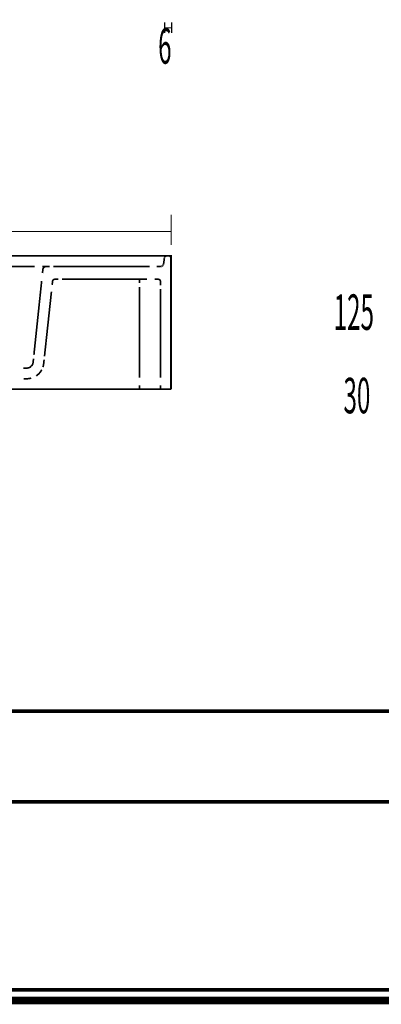
# Model space of a CAD drawing. Extents: x -31 to 325, y 33 to 231.
# Drawn here: x 92 to 126, y 33 to 125 of the extents above; entities that cross this region are included whole.
import ezdxf

# ---------------------------------------------------------------- set-up
doc = ezdxf.new("R2010")
doc.units = 0
for name, pattern in [('AIGENLINE001', [0.0148, 0.0074, -0.0074]), ('AIGENLINE002', [0.0156, 0.0078, -0.0078]), ('AIGENLINE003', [0.0184, 0.0092, -0.0092]), ('AIGENLINE004', [0.0218, 0.0109, -0.0109]), ('AIGENLINE005', [0.0226, 0.0113, -0.0113]), ('AIGENLINE006', [0.0232, 0.0116, -0.0116]), ('AIGENLINE007', [0.024, 0.012, -0.012]), ('AIGENLINE008', [0.0246, 0.0123, -0.0123]), ('AIGENLINE009', [0.0254, 0.0127, -0.0127]), ('AIGENLINE017', [0.0142, 0.0071, -0.0071]), ('AIGENLINE020', [0.019, 0.0095, -0.0095]), ('AIGENLINE021', [1.3054, 0.6527, -0.6527]), ('AIGENLINE023', [0.7786, 0.3893, -0.3893]), ('AIGENLINE024', [1.1898, 0.5949, -0.5949]), ('AIGENLINE031', [1.2082, 0.6041, -0.6041]), ('AIGENLINE033', [1.3132, 0.6566, -0.6566]), ('AIGENLINE039', [1.2856, 0.6428, -0.6428]), ('AIGENLINE054', [1.1418, 0.5709, -0.5709]), ('AIGENLINE055', [0.9316, 0.4658, -0.4658]), ('AIGENLINE059', [0.5558, 0.2779, -0.2779]), ('AIGENLINE061', [0.2328, 0.1164, -0.1164]), ('AIGENLINE062', [0.9386, 0.4693, -0.4693]), ('AIGENLINE064', [1.235, 0.6175, -0.6175]), ('AIGENLINE067', [1.2582, 0.6291, -0.6291]), ('AIGENLINE072', [1.2342, 0.6171, -0.6171]), ('AIGENLINE073', [0.519, 0.2595, -0.2595]), ('AIGENLINE078', [1.249, 0.6245, -0.6245])]:
    doc.linetypes.add(name, pattern=pattern)
doc.layers.add('LAYER_2', color=7, linetype='CONTINUOUS')
doc.styles.get("Standard").update_dxf_attribs({"font": 'TXT', "bigfont": 'BIGFONT'})

# ---------------------------------------------------------------- blocks, each defined once
blk = doc.blocks.new('AIGNBL02010002')
at = {"layer": 'LAYER_2', "const_width": 0.7056}
blk.add_lwpolyline([(251.6749, 230.337), (251.6749, 33.3285), (-30.3177, 33.3285), (-30.3177, 230.337)], close=True, dxfattribs=at)
blk = doc.blocks.new('AIGNBL0201006F')
at = {"layer": 'LAYER_2', "linetype": 'AIGENLINE001', "const_width": 0.1552, "flags": 128}
for points in [[(106.4529, 103.0056), (106.4488, 103.0132)], [(106.4571, 102.9977), (106.4529, 103.0056)], [(106.4605, 102.9901), (106.4571, 102.9977)], [(106.464, 102.9822), (106.4605, 102.9901)], [(106.4667, 102.9742), (106.464, 102.9822)], [(106.4695, 102.966), (106.4667, 102.9739)], [(106.4715, 102.9581), (106.4695, 102.9663)], [(106.4743, 102.9498), (106.4715, 102.9581)], [(106.4757, 102.9412), (106.4743, 102.9494)], [(106.4777, 102.9333), (106.4757, 102.9412)], [(106.4784, 102.9243), (106.4777, 102.9326)], [(106.4798, 102.916), (106.4784, 102.9243)], [(106.4798, 102.9074), (106.4791, 102.9157)], [(106.4812, 102.8991), (106.4798, 102.9074)], [(106.4812, 102.8902), (106.4812, 102.8988)]]:
    blk.add_lwpolyline(points, dxfattribs=at)
blk = doc.blocks.new('AIGNBL02010070')
at = {"layer": 'LAYER_2', "linetype": 'AIGENLINE001', "const_width": 0.1552, "flags": 128}
for points in [[(106.435, 103.0349), (106.4302, 103.0418)], [(106.4405, 103.0276), (106.435, 103.0349)], [(106.4447, 103.0204), (106.4398, 103.028)]]:
    blk.add_lwpolyline(points, dxfattribs=at)
blk = doc.blocks.new('AIGNBL02010071')
at = {"layer": 'LAYER_2', "linetype": 'AIGENLINE001', "const_width": 0.1552, "flags": 128}
for points in [[(106.4081, 103.0676), (106.4013, 103.0735)], [(106.4137, 103.0614), (106.4081, 103.0676)], [(106.4192, 103.0549), (106.4137, 103.0614)], [(106.4254, 103.048), (106.4192, 103.0549)]]:
    blk.add_lwpolyline(points, dxfattribs=at)
blk = doc.blocks.new('AIGNBL02010072')
at = {"layer": 'LAYER_2', "linetype": 'AIGENLINE001', "const_width": 0.1552, "flags": 128}
for points in [[(106.382, 103.0897), (106.3751, 103.0945)], [(106.3882, 103.0841), (106.382, 103.0893)], [(106.3951, 103.079), (106.3882, 103.0848)]]:
    blk.add_lwpolyline(points, dxfattribs=at)
blk = doc.blocks.new('AIGNBL02010073')
at = {"layer": 'LAYER_2', "linetype": 'AIGENLINE001', "const_width": 0.1552, "flags": 128}
for points in [[(106.331, 103.12), (106.3227, 103.1231)], [(106.3386, 103.1165), (106.331, 103.12)], [(106.3461, 103.1124), (106.3386, 103.1165)], [(106.3537, 103.1083), (106.3461, 103.1127)]]:
    blk.add_lwpolyline(points, dxfattribs=at)
blk = doc.blocks.new('AIGNBL02010074')
at = {"layer": 'LAYER_2', "linetype": 'AIGENLINE001', "const_width": 0.1552, "flags": 128}
for points in [[(106.2821, 103.1355), (106.2738, 103.1369)], [(106.2903, 103.1334), (106.2821, 103.1351)], [(106.2986, 103.1313), (106.2903, 103.1334)]]:
    blk.add_lwpolyline(points, dxfattribs=at)
blk = doc.blocks.new('AIGNBL02010075')
at = {"layer": 'LAYER_2', "linetype": 'AIGENLINE001', "const_width": 0.1552, "flags": 128}
for points in [[(106.2393, 103.1403), (106.2311, 103.1403)], [(106.2483, 103.1396), (106.2393, 103.14)], [(106.2566, 103.1393), (106.2483, 103.14)], [(106.2648, 103.1382), (106.2566, 103.1393)]]:
    blk.add_lwpolyline(points, dxfattribs=at)
blk = doc.blocks.new('AIGNBL02010076')
at = {"layer": 'LAYER_2', "linetype": 'AIGENLINE001', "const_width": 0.1552, "flags": 128}
for points in [[(106.074, 103.1393), (106.0664, 103.1382)], [(106.0829, 103.1396), (106.074, 103.1389)], [(106.0912, 103.1403), (106.0829, 103.14)], [(106.1002, 103.1403), (106.0912, 103.1403)]]:
    blk.add_lwpolyline(points, dxfattribs=at)
blk = doc.blocks.new('AIGNBL02010077')
at = {"layer": 'LAYER_2', "linetype": 'AIGENLINE001', "const_width": 0.1552, "flags": 128}
for points in [[(106.0078, 103.1231), (106.0002, 103.12)], [(106.0161, 103.1258), (106.0078, 103.1231)]]:
    blk.add_lwpolyline(points, dxfattribs=at)
blk = doc.blocks.new('AIGNBL02010078')
at = {"layer": 'LAYER_2', "linetype": 'AIGENLINE001', "const_width": 0.1552, "flags": 128}
for points in [[(105.9699, 103.1041), (105.9624, 103.0993)], [(105.9768, 103.1083), (105.9692, 103.1041)], [(105.9844, 103.1124), (105.9768, 103.1079)], [(105.992, 103.1165), (105.9844, 103.1124)]]:
    blk.add_lwpolyline(points, dxfattribs=at)
blk = doc.blocks.new('AIGNBL02010079')
at = {"layer": 'LAYER_2', "linetype": 'AIGENLINE001', "const_width": 0.1552, "flags": 128}
for points in [[(105.9417, 103.0841), (105.9348, 103.0786)], [(105.9486, 103.0893), (105.9417, 103.0841)], [(105.9548, 103.0945), (105.9479, 103.0893)]]:
    blk.add_lwpolyline(points, dxfattribs=at)
blk = doc.blocks.new('AIGNBL0201007A')
at = {"layer": 'LAYER_2', "linetype": 'AIGENLINE002', "const_width": 0.1552, "flags": 128}
for points in [[(105.9052, 103.0476), (105.9003, 103.0411)], [(105.9107, 103.0545), (105.9052, 103.0476)]]:
    blk.add_lwpolyline(points, dxfattribs=at)
blk = doc.blocks.new('AIGNBL0201007B')
at = {"layer": 'LAYER_2', "linetype": 'AIGENLINE001', "const_width": 0.1552, "flags": 128}
for points in [[(105.8907, 103.0273), (105.8859, 103.0197)], [(105.8955, 103.0342), (105.8907, 103.0273)], [(105.9003, 103.0411), (105.8955, 103.0338)]]:
    blk.add_lwpolyline(points, dxfattribs=at)
blk = doc.blocks.new('AIGNBL0201007C')
at = {"layer": 'LAYER_2', "linetype": 'AIGENLINE001', "const_width": 0.1552, "flags": 128}
for points in [[(105.87, 102.9894), (105.8673, 102.9815)], [(105.8735, 102.9973), (105.87, 102.9894)], [(105.8769, 103.0049), (105.8735, 102.9973)], [(105.8817, 103.0125), (105.8769, 103.0049)]]:
    blk.add_lwpolyline(points, dxfattribs=at)
blk = doc.blocks.new('AIGNBL0201007D')
at = {"layer": 'LAYER_2', "linetype": 'AIGENLINE001', "const_width": 0.1552, "flags": 128}
for points in [[(105.8535, 102.9322), (105.8514, 102.924)], [(105.8549, 102.9405), (105.8535, 102.9322)], [(105.8569, 102.9491), (105.8549, 102.9405)], [(105.8583, 102.9574), (105.8569, 102.9491)], [(105.8611, 102.9653), (105.8583, 102.9574)], [(105.8638, 102.9736), (105.8611, 102.9653)]]:
    blk.add_lwpolyline(points, dxfattribs=at)
blk = doc.blocks.new('AIGNBL0201007E')
at = {"layer": 'LAYER_2', "linetype": 'AIGENLINE003', "const_width": 0.1552, "flags": 128}
for points in [[(105.7784, 102.3803), (105.7763, 102.3703)], [(105.7805, 102.3906), (105.7791, 102.3803)], [(105.7825, 102.4006), (105.7805, 102.3903)], [(105.7302, 102.2683), (105.724, 102.2597)], [(105.7364, 102.2766), (105.7302, 102.2683)], [(105.7419, 102.2852), (105.7364, 102.2766)], [(105.7474, 102.2938), (105.7419, 102.2852)], [(105.7515, 102.3035), (105.7467, 102.2945)], [(105.7563, 102.3124), (105.7515, 102.3035)], [(105.7605, 102.3217), (105.7563, 102.3121)], [(105.7639, 102.331), (105.7598, 102.3217)], [(105.768, 102.3414), (105.7639, 102.3314)], [(105.7708, 102.3507), (105.768, 102.3414)], [(105.7736, 102.3607), (105.7708, 102.3507)], [(105.7763, 102.3703), (105.7736, 102.3607)]]:
    blk.add_lwpolyline(points, dxfattribs=at)
blk = doc.blocks.new('AIGNBL0201007F')
at = {"layer": 'LAYER_2', "linetype": 'AIGENLINE003', "const_width": 0.1552, "flags": 128}
for points in [[(105.6668, 102.2019), (105.6585, 102.196)], [(105.6743, 102.2084), (105.6668, 102.2019)], [(105.6826, 102.2146), (105.6743, 102.2081)], [(105.6895, 102.2218), (105.6826, 102.2146)], [(105.6978, 102.2291), (105.6895, 102.2215)], [(105.7047, 102.2363), (105.6971, 102.2284)], [(105.7109, 102.2439), (105.704, 102.2363)], [(105.7178, 102.2518), (105.7109, 102.2439)]]:
    blk.add_lwpolyline(points, dxfattribs=at)
blk = doc.blocks.new('AIGNBL02010080')
at = {"layer": 'LAYER_2', "linetype": 'AIGENLINE003', "const_width": 0.1552, "flags": 128}
for points in [[(105.5951, 102.1616), (105.5855, 102.1581)], [(105.6048, 102.1653), (105.5951, 102.1616)], [(105.6137, 102.1698), (105.6048, 102.1653)], [(105.6234, 102.1746), (105.6144, 102.1698)], [(105.6323, 102.1795), (105.6234, 102.1746)], [(105.6413, 102.1846), (105.6323, 102.1795)], [(105.6502, 102.1901), (105.6413, 102.1846)]]:
    blk.add_lwpolyline(points, dxfattribs=at)
blk = doc.blocks.new('AIGNBL02010081')
at = {"layer": 'LAYER_2', "linetype": 'AIGENLINE003', "const_width": 0.1552, "flags": 128}
for points in [[(105.5455, 102.1467), (105.5358, 102.1454)], [(105.5558, 102.1491), (105.5455, 102.1471)], [(105.5662, 102.1516), (105.5565, 102.1491)], [(105.5758, 102.1547), (105.5662, 102.1519)]]:
    blk.add_lwpolyline(points, dxfattribs=at)
blk = doc.blocks.new('AIGNBL02010082')
at = {"layer": 'LAYER_2', "linetype": 'AIGENLINE003', "const_width": 0.1552, "flags": 128}
for points in [[(105.4952, 102.1405), (105.4849, 102.1405)], [(105.5055, 102.1416), (105.4952, 102.1409)], [(105.5159, 102.1423), (105.5055, 102.1416)], [(105.5255, 102.1433), (105.5159, 102.1419)]]:
    blk.add_lwpolyline(points, dxfattribs=at)
blk = doc.blocks.new('AIGNBL02010083')
at = {"layer": 'LAYER_2', "linetype": 'AIGENLINE004', "const_width": 0.1552, "flags": 128}
for points in [[(93.5324, 93.1313), (93.5304, 93.1189)], [(93.5338, 93.1433), (93.5324, 93.1313)]]:
    blk.add_lwpolyline(points, dxfattribs=at)
blk = doc.blocks.new('AIGNBL02010084')
at = {"layer": 'LAYER_2', "linetype": 'AIGENLINE005', "const_width": 0.1552, "flags": 128}
for points in [[(93.5228, 93.0817), (93.5194, 93.0693)], [(93.5256, 93.0944), (93.5228, 93.082)], [(93.5283, 93.1068), (93.5256, 93.0944)], [(93.5304, 93.1189), (93.5283, 93.1068)]]:
    blk.add_lwpolyline(points, dxfattribs=at)
blk = doc.blocks.new('AIGNBL02010085')
at = {"layer": 'LAYER_2', "linetype": 'AIGENLINE006', "const_width": 0.1552, "flags": 128}
for points in [[(93.509, 93.032), (93.5049, 93.0196)], [(93.5125, 93.0444), (93.509, 93.032)], [(93.5166, 93.0569), (93.5125, 93.0444)], [(93.5194, 93.0693), (93.5159, 93.0569)]]:
    blk.add_lwpolyline(points, dxfattribs=at)
blk = doc.blocks.new('AIGNBL02010086')
at = {"layer": 'LAYER_2', "linetype": 'AIGENLINE007', "const_width": 0.1552, "flags": 128}
for points in [[(93.4663, 92.9339), (93.4601, 92.9218)], [(93.4732, 92.9459), (93.4663, 92.9342)], [(93.4787, 92.958), (93.4732, 92.9459)], [(93.4849, 92.97), (93.4787, 92.958)], [(93.4904, 92.9824), (93.4842, 92.97)], [(93.4959, 92.9948), (93.4904, 92.9824)]]:
    blk.add_lwpolyline(points, dxfattribs=at)
blk = doc.blocks.new('AIGNBL02010087')
at = {"layer": 'LAYER_2', "linetype": 'AIGENLINE008', "const_width": 0.1552, "flags": 128}
for points in [[(93.4064, 92.8422), (93.3974, 92.8312)], [(93.4146, 92.8532), (93.4064, 92.8422)], [(93.4229, 92.8643), (93.4146, 92.8529)], [(93.4312, 92.8756), (93.4229, 92.8639)], [(93.4387, 92.887), (93.4312, 92.8756)], [(93.4463, 92.8984), (93.4387, 92.887)], [(93.4539, 92.9104), (93.4456, 92.8991)], [(93.4601, 92.9218), (93.4532, 92.9104)]]:
    blk.add_lwpolyline(points, dxfattribs=at)
blk = doc.blocks.new('AIGNBL02010088')
at = {"layer": 'LAYER_2', "linetype": 'AIGENLINE008', "const_width": 0.1552, "flags": 128}
for points in [[(93.3595, 92.7905), (93.3492, 92.7809)], [(93.3692, 92.8005), (93.3595, 92.7905)]]:
    blk.add_lwpolyline(points, dxfattribs=at)
blk = doc.blocks.new('AIGNBL02010089')
at = {"layer": 'LAYER_2', "linetype": 'AIGENLINE009', "const_width": 0.1552, "flags": 128}
for points in [[(93.3285, 92.7623), (93.3175, 92.7537)], [(93.3395, 92.7716), (93.3285, 92.7623)], [(93.3492, 92.7809), (93.3395, 92.7716)]]:
    blk.add_lwpolyline(points, dxfattribs=at)
blk = doc.blocks.new('AIGNBL0201008A')
at = {"layer": 'LAYER_2', "linetype": 'AIGENLINE008', "const_width": 0.1552, "flags": 128}
for points in [[(93.3071, 92.7451), (93.2961, 92.7368)], [(93.3175, 92.7537), (93.3071, 92.7454)]]:
    blk.add_lwpolyline(points, dxfattribs=at)
blk = doc.blocks.new('AIGNBL0201008B')
at = {"layer": 'LAYER_2', "linetype": 'AIGENLINE008', "const_width": 0.1552, "flags": 128}
for points in [[(93.2141, 92.6855), (93.2017, 92.6796)], [(93.2258, 92.692), (93.2141, 92.6851)], [(93.2382, 92.6986), (93.2265, 92.692)], [(93.2499, 92.7058), (93.2382, 92.6986)], [(93.2617, 92.7127), (93.2499, 92.7055)]]:
    blk.add_lwpolyline(points, dxfattribs=at)
blk = doc.blocks.new('AIGNBL0201008C')
at = {"layer": 'LAYER_2', "linetype": 'AIGENLINE007', "const_width": 0.1552, "flags": 128}
for points in [[(93.19, 92.6734), (93.1776, 92.6682)], [(93.201, 92.6796), (93.19, 92.6734)]]:
    blk.add_lwpolyline(points, dxfattribs=at)
blk = doc.blocks.new('AIGNBL0201008D')
at = {"layer": 'LAYER_2', "linetype": 'AIGENLINE007', "const_width": 0.1552, "flags": 128}
for points in [[(93.1273, 92.649), (93.1142, 92.6452)], [(93.1397, 92.6531), (93.1273, 92.6486)], [(93.1521, 92.6579), (93.1397, 92.6534)], [(93.1645, 92.6624), (93.1521, 92.6572)]]:
    blk.add_lwpolyline(points, dxfattribs=at)
blk = doc.blocks.new('AIGNBL0201008E')
at = {"layer": 'LAYER_2', "linetype": 'AIGENLINE006', "const_width": 0.1552, "flags": 128}
for points in [[(93.0763, 92.6348), (93.0632, 92.6321)], [(93.0887, 92.6376), (93.0763, 92.6345)], [(93.1018, 92.6414), (93.0887, 92.6376)], [(93.1142, 92.6452), (93.1018, 92.6414)]]:
    blk.add_lwpolyline(points, dxfattribs=at)
blk = doc.blocks.new('AIGNBL0201008F')
at = {"layer": 'LAYER_2', "linetype": 'AIGENLINE006', "const_width": 0.1552, "flags": 128}
for points in [[(93.0384, 92.6269), (93.026, 92.6248)], [(93.0508, 92.6293), (93.0384, 92.6269)]]:
    blk.add_lwpolyline(points, dxfattribs=at)
blk = doc.blocks.new('AIGNBL02010090')
at = {"layer": 'LAYER_2', "linetype": 'AIGENLINE004', "const_width": 0.1552, "flags": 128}
for points in [[(92.9757, 92.6197), (92.9633, 92.619)], [(92.9881, 92.6204), (92.9764, 92.6197)], [(93.0005, 92.6217), (92.9881, 92.6204)], [(93.0129, 92.6231), (93.0005, 92.6217)], [(93.0253, 92.6248), (93.0129, 92.6228)]]:
    blk.add_lwpolyline(points, dxfattribs=at)

msp = doc.modelspace()

# ---------------------------------------------------------------- linework, layer by layer
at = {"layer": 'LAYER_2'}
for points, const_width in [([(-29.3178, 229.3369), (-29.3178, 34.3283), (250.6748, 34.3283), (250.6748, 229.3369), (-29.3178, 229.3369)], 0.3528), ([(105.881, 125.0156), (105.881, 124.0155)], 0.1058), ([(106.5327, 125.0156), (106.5327, 124.0155)], 0.1058), ([(106.5327, 124.5157), (105.881, 124.5157)], 0.1058), ([(106.4812, 104.1408), (106.4812, 107.0112)], 0.1058), ([(106.4812, 105.4127), (36.481, 105.4127)], 0.1058), ([(106.4805, 90.6405), (36.481, 90.6405), (36.481, 103.1403), (106.4805, 103.1403), (106.4805, 90.6401)], 0.1764), ([(106.2311, 103.1403), (105.8783, 103.1403)], 0.1552), ([(106.4812, 102.5381), (106.4812, 102.8902)], 0.1552), ([(94.7513, 102.1405), (94.3985, 102.1405)], 0.1552), ([(94.453, 101.8722), (94.4158, 101.5208)], 0.1552), ([(95.1041, 102.1405), (94.7513, 102.1405)], 0.1552), ([(105.4849, 102.1405), (105.1321, 102.1405)], 0.1552), ([(95.3625, 100.7697), (95.3246, 100.4194)], 0.1552), ([(95.9144, 100.9406), (95.5616, 100.9406)], 0.1552), ([(103.5081, 100.5878), (103.5081, 100.9406)], 0.1552), ([(105.2809, 100.9406), (104.9281, 100.9406)], 0.1552), ([(105.4807, 100.388), (105.4807, 100.7404)], 0.1552), ([(93.571, 93.4944), (93.5338, 93.143)], 0.1552), ([(94.5674, 93.4017), (94.5301, 93.051)], 0.1552), ([(92.9633, 92.619), (92.6112, 92.6142)], 0.1552), ([(93.0053, 91.6202), (92.6526, 91.6154)], 0.1552), ([(103.5081, 90.6405), (103.5081, 90.9936)], 0.1552), ([(105.4807, 90.6405), (105.128, 90.6405)], 0.1552), ([(105.4807, 90.6405), (105.4807, 90.9936)], 0.1552), ([(105.8335, 90.6405), (105.4807, 90.6405)], 0.1552), ([(106.4812, 90.6405), (106.1284, 90.6405)], 0.1552), ([(106.4812, 90.6405), (106.4812, 90.9936)], 0.1552), ([(250.6748, 60.4597), (-29.3178, 60.4597)], 0.3528), ([(250.6748, 51.9507), (-29.3178, 51.9507)], 0.3528)]:
    msp.add_lwpolyline(points, dxfattribs=dict(at, const_width=const_width))
at = {"layer": 'LAYER_2', "linetype": 'AIGENLINE067', "const_width": 0.1552, "flags": 128}
msp.add_lwpolyline([(105.1714, 103.14), (37.6613, 103.1231)], dxfattribs=at)
at = {"layer": 'LAYER_2', "linetype": 'AIGENLINE062', "const_width": 0.1552, "flags": 128}
msp.add_lwpolyline([(105.8521, 102.9236), (105.7825, 102.401)], dxfattribs=at)
at = {"layer": 'LAYER_2', "linetype": 'AIGENLINE002', "const_width": 0.1552, "flags": 128}
for points in [[(105.8673, 102.9815), (105.8638, 102.9732)], [(105.8859, 103.0201), (105.8817, 103.0125)], [(105.9231, 103.0669), (105.9169, 103.0607)], [(105.9355, 103.0786), (105.9286, 103.0731)], [(105.963, 103.0993), (105.9548, 103.0945)], [(106.0002, 103.12), (105.992, 103.1165)], [(106.0237, 103.1286), (106.0161, 103.1258)], [(106.0492, 103.1355), (106.0409, 103.1338)], [(106.0657, 103.1382), (106.0574, 103.1365)], [(106.2731, 103.1369), (106.2655, 103.1382)], [(106.3062, 103.1286), (106.2986, 103.131)], [(106.3227, 103.1231), (106.3144, 103.1262)], [(106.3613, 103.1041), (106.3537, 103.1083)], [(106.3751, 103.0948), (106.3675, 103.0997)], [(106.4013, 103.0731), (106.3951, 103.0786)], [(106.4302, 103.0414), (106.4247, 103.048)], [(106.4488, 103.0128), (106.444, 103.0204)]]:
    msp.add_lwpolyline(points, dxfattribs=at)
at = {"layer": 'LAYER_2', "linetype": 'AIGENLINE001', "const_width": 0.1552, "flags": 128}
for points in [[(105.9169, 103.0607), (105.9107, 103.0545)], [(105.9286, 103.0731), (105.9224, 103.0669)], [(106.0402, 103.1334), (106.0319, 103.1313)], [(106.0567, 103.1369), (106.0492, 103.1355)], [(106.3144, 103.1262), (106.3062, 103.1286)]]:
    msp.add_lwpolyline(points, dxfattribs=at)
at = {"layer": 'LAYER_2', "linetype": 'AIGENLINE017', "const_width": 0.1552, "flags": 128}
for points in [[(106.0319, 103.131), (106.0237, 103.1286)], [(106.3675, 103.0997), (106.3606, 103.1041)]]:
    msp.add_lwpolyline(points, dxfattribs=at)
at = {"layer": 'LAYER_2', "linetype": 'AIGENLINE061', "const_width": 0.1552, "flags": 128}
msp.add_lwpolyline([(106.2311, 103.1403), (106.1002, 103.1403)], dxfattribs=at)
at = {"layer": 'LAYER_2', "linetype": 'AIGENLINE078', "const_width": 0.1552, "flags": 128}
msp.add_lwpolyline([(93.6964, 102.1405), (37.8928, 102.1405)], dxfattribs=at)
at = {"layer": 'LAYER_2', "linetype": 'AIGENLINE023', "const_width": 0.1552, "flags": 128}
msp.add_lwpolyline([(94.7513, 102.1405, 0.366565), (94.453, 101.8722)], format="xyb", dxfattribs=at)
at = {"layer": 'LAYER_2', "linetype": 'AIGENLINE024', "const_width": 0.1552, "flags": 128}
msp.add_lwpolyline([(104.463, 102.1405), (95.4383, 102.1405)], dxfattribs=at)
at = {"layer": 'LAYER_2', "linetype": 'AIGENLINE020', "const_width": 0.1552, "flags": 128}
for points in [[(105.5358, 102.145), (105.5255, 102.1433)], [(105.5855, 102.1581), (105.5758, 102.1547)], [(105.6578, 102.196), (105.6502, 102.1901)], [(105.724, 102.2597), (105.7178, 102.2515)]]:
    msp.add_lwpolyline(points, dxfattribs=at)
at = {"layer": 'LAYER_2', "linetype": 'AIGENLINE031', "const_width": 0.1552, "flags": 128}
msp.add_lwpolyline([(106.4812, 91.6723), (106.4812, 102.1984)], dxfattribs=at)
at = {"layer": 'LAYER_2', "linetype": 'AIGENLINE021', "const_width": 0.1552, "flags": 128}
msp.add_lwpolyline([(94.3393, 100.7914), (93.6096, 93.8592)], dxfattribs=at)
at = {"layer": 'LAYER_2', "linetype": 'AIGENLINE073', "const_width": 0.1552, "flags": 128}
msp.add_lwpolyline([(95.5616, 100.9406, 0.3668904), (95.3625, 100.7615)], format="xyb", dxfattribs=at)
at = {"layer": 'LAYER_2', "linetype": 'AIGENLINE072', "const_width": 0.1552, "flags": 128}
msp.add_lwpolyline([(104.2343, 100.9406), (96.2603, 100.9406)], dxfattribs=at)
at = {"layer": 'LAYER_2', "linetype": 'AIGENLINE059', "const_width": 0.1552, "flags": 128}
msp.add_lwpolyline([(105.4807, 100.7408, 0.4142216), (105.2809, 100.9406)], format="xyb", dxfattribs=at)
at = {"layer": 'LAYER_2', "linetype": 'AIGENLINE054', "const_width": 0.1552, "flags": 128}
msp.add_lwpolyline([(95.2557, 99.7813), (94.6018, 93.7207)], dxfattribs=at)
at = {"layer": 'LAYER_2', "linetype": 'AIGENLINE033', "const_width": 0.1552, "flags": 128}
msp.add_lwpolyline([(103.5081, 91.7315), (103.5081, 100.2189)], dxfattribs=at)
at = {"layer": 'LAYER_2', "linetype": 'AIGENLINE039', "const_width": 0.1552, "flags": 128}
msp.add_lwpolyline([(105.4807, 91.716), (105.4807, 100.0263)], dxfattribs=at)
at = {"layer": 'LAYER_2', "linetype": 'AIGENLINE005', "const_width": 0.1552, "flags": 128}
msp.add_lwpolyline([(93.0632, 92.6314), (93.0508, 92.6293)], dxfattribs=at)
at = {"layer": 'LAYER_2', "linetype": 'AIGENLINE008', "const_width": 0.1552, "flags": 128}
for points in [[(93.1776, 92.6682), (93.1645, 92.6627)], [(93.2844, 92.7282), (93.2734, 92.7203)], [(93.3878, 92.8212), (93.3788, 92.8109)]]:
    msp.add_lwpolyline(points, dxfattribs=at)
at = {"layer": 'LAYER_2', "linetype": 'AIGENLINE009', "const_width": 0.1552, "flags": 128}
for points in [[(93.2734, 92.7203), (93.2617, 92.7127)], [(93.2961, 92.7368), (93.2844, 92.7282)], [(93.3788, 92.8109), (93.3692, 92.8005)], [(93.3974, 92.8312), (93.3884, 92.8205)]]:
    msp.add_lwpolyline(points, dxfattribs=at)
at = {"layer": 'LAYER_2', "linetype": 'AIGENLINE006', "const_width": 0.1552, "flags": 128}
msp.add_lwpolyline([(93.5001, 93.0072), (93.4952, 92.9948)], dxfattribs=at)
at = {"layer": 'LAYER_2', "linetype": 'AIGENLINE007', "const_width": 0.1552, "flags": 128}
msp.add_lwpolyline([(93.5049, 93.0193), (93.5001, 93.0072)], dxfattribs=at)
at = {"layer": 'LAYER_2', "linetype": 'AIGENLINE055', "const_width": 0.1552, "flags": 128}
msp.add_lwpolyline([(93.828, 91.8883, 0.1235349), (94.3503, 92.4657)], format="xyb", dxfattribs=at)
at = {"layer": 'LAYER_2', "const_width": 0.1552}
for points in [[(94.4544, 92.7061, 0.0532311), (94.5301, 93.051)], [(93.0053, 91.6202, 0.0548415), (93.354, 91.6733)]]:
    msp.add_lwpolyline(points, format="xyb", dxfattribs=at)
at = {"layer": 'LAYER_2', "linetype": 'AIGENLINE064', "const_width": 0.1552, "flags": 128}
msp.add_lwpolyline([(104.4341, 90.6405), (70.0817, 90.6405)], dxfattribs=at)

# ---------------------------------------------------------------- block references
at = {"layer": 'LAYER_2'}
for name in ['AIGNBL02010002', 'AIGNBL0201007E', 'AIGNBL0201007D', 'AIGNBL0201007C', 'AIGNBL0201007B', 'AIGNBL0201007A', 'AIGNBL02010079', 'AIGNBL02010078', 'AIGNBL02010077', 'AIGNBL02010076', 'AIGNBL02010075', 'AIGNBL02010074', 'AIGNBL02010073', 'AIGNBL02010072', 'AIGNBL02010071', 'AIGNBL02010070', 'AIGNBL0201006F', 'AIGNBL02010082', 'AIGNBL02010081', 'AIGNBL02010080', 'AIGNBL0201007F', 'AIGNBL02010090', 'AIGNBL0201008F', 'AIGNBL0201008E', 'AIGNBL0201008D', 'AIGNBL0201008C', 'AIGNBL0201008B', 'AIGNBL0201008A', 'AIGNBL02010089', 'AIGNBL02010088', 'AIGNBL02010087', 'AIGNBL02010086', 'AIGNBL02010085', 'AIGNBL02010084', 'AIGNBL02010083']:
    msp.add_blockref(name, (0, 0), dxfattribs=at)

# ---------------------------------------------------------------- texts
at = {"layer": 'LAYER_2', "width": 0.5}
for s, p in [('6', (105.2652, 121.154)), ('125', (121.7383, 96.1988)), ('30', (122.6626, 88.3781))]:
    msp.add_text(s, height=3.329, dxfattribs=at).set_placement(p)

doc.saveas('drawing.dxf')
